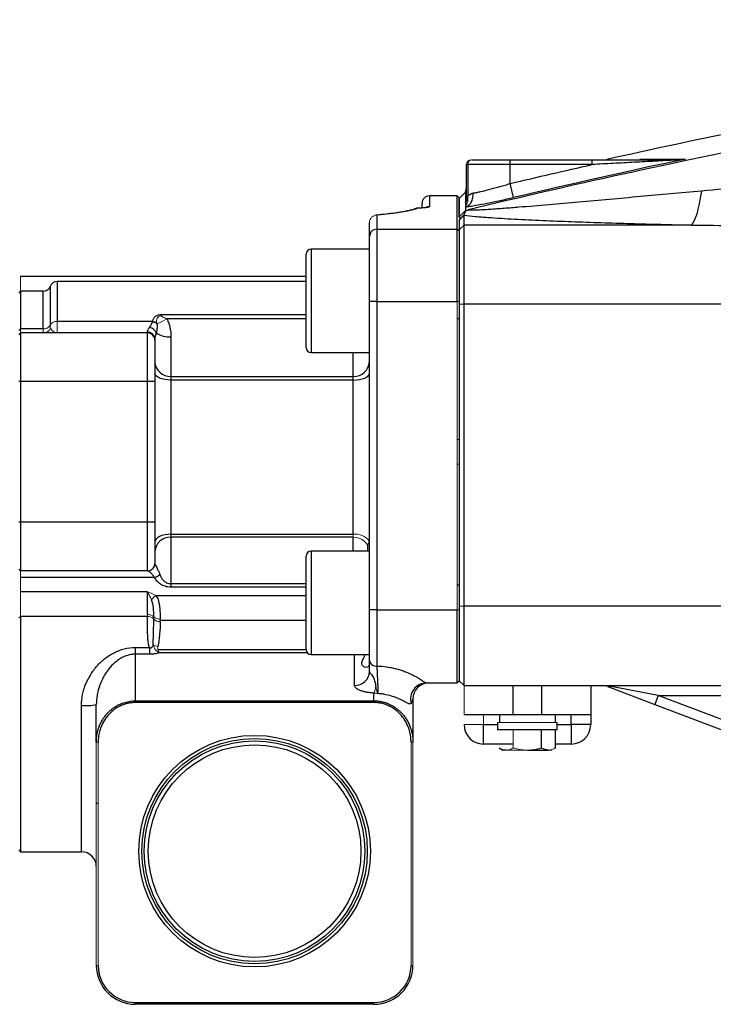
# Model space of a CAD drawing. Units: inches. Extents: x -56 to 44, y -23 to 33.
# Drawn here: x 0 to 6, y 1 to 9 of the extents above; entities that cross this region are included whole.
import ezdxf

# ---------------------------------------------------------------- set-up
doc = ezdxf.new("R2010")
doc.units = ezdxf.units.IN
doc.header["$MEASUREMENT"] = 0

msp = doc.modelspace()

# ---------------------------------------------------------------- linework, layer by layer
at = {"color": 7, "linetype": 'Continuous', "lineweight": 25}
for p, q in [((3.9031, 7.7572), (3.9031, 8.044)), ((3.913, 8.044), (3.913, 7.7874)), ((4.2575, 8.044), (3.913, 8.044)), ((3.9474, 8.0833), (4.2575, 8.0833)), ((4.2575, 8.0833), (4.919, 8.0833)), ((4.2575, 8.044), (4.2575, 8.0833)), ((4.2575, 7.8909), (4.2575, 8.044)), ((4.919, 8.044), (4.2575, 8.044)), ((4.919, 8.044), (4.919, 8.0833)), ((4.2846, 7.7765), (4.2575, 7.8909)), ((3.8947, 7.8201), (3.8441, 7.7691)), ((3.9031, 7.8204), (3.8947, 7.8184)), ((3.5441, 7.6987), (3.5441, 7.7301)), ((3.8291, 7.7901), (3.6041, 7.7901)), ((3.8291, 7.5218), (3.8291, 7.7901)), ((3.8441, 7.7751), (3.8441, 7.6413)), ((3.9027, 7.7519), (3.9027, 7.7519)), ((3.9085, 7.7542), (3.9145, 7.756)), ((3.8441, 7.6215), (3.8947, 7.6723)), ((3.1185, 7.4624), (3.1185, 7.5752)), ((3.1785, 7.6349), (3.1785, 7.5218)), ((3.8441, 7.5948), (3.8835, 7.6339)), ((3.8441, 7.6215), (3.8441, 7.6139)), ((3.8441, 7.5948), (3.8441, 7.5163)), ((3.8835, 7.5553), (3.8835, 7.6339)), ((3.1785, 7.5218), (3.1785, 6.9366)), ((3.1785, 7.5218), (3.8291, 7.5218)), ((3.8291, 6.9366), (3.8291, 7.5218)), ((3.8441, 7.507), (3.8291, 7.5218)), ((3.8441, 7.5163), (3.8835, 7.5553)), ((3.8441, 7.5163), (3.8441, 6.9153)), ((3.8835, 6.9168), (3.8835, 7.5553)), ((5.7182, 7.5553), (3.8835, 7.5553)), ((3.1185, 6.9366), (3.1185, 7.4624)), ((3.1185, 7.3591), (2.6465, 7.3591)), ((2.6071, 6.5635), (2.6071, 7.3197)), ((2.6071, 7.1388), (0.2991, 7.1388)), ((2.6071, 7.0991), (0.5941, 7.0991)), ((0.2991, 7.0191), (0.2841, 7.0041)), ((0.481, 7.0191), (0.2991, 7.0191)), ((0.2991, 7.0191), (0.2991, 6.7147)), ((3.1185, 4.4437), (3.1185, 6.9366)), ((3.1785, 6.9366), (3.1185, 6.9366)), ((3.1785, 6.9366), (3.1785, 4.4437)), ((3.1785, 6.9366), (3.8291, 6.9366)), ((3.8441, 6.9153), (3.8835, 6.9168)), ((3.8441, 6.9153), (3.8441, 4.4757)), ((3.8835, 4.4742), (3.8835, 6.9168)), ((3.8835, 6.9168), (6.0382, 6.9168)), ((1.3653, 6.776), (0.5941, 6.776)), ((3.8441, 6.7961), (3.8291, 6.7961)), ((0.481, 6.7147), (0.2991, 6.7147)), ((1.3241, 6.6836), (1.3241, 6.6916)), ((0.2991, 6.6836), (0.2841, 6.6686)), ((0.2991, 6.6836), (0.2991, 6.2899)), ((1.3241, 6.6836), (0.2991, 6.6836)), ((1.3241, 6.2899), (1.3241, 6.6836)), ((1.3841, 6.6328), (1.3841, 6.6236)), ((1.3841, 6.6236), (1.3841, 6.2899)), ((1.5141, 6.651), (1.5141, 6.3318)), ((2.6465, 6.5241), (3.1185, 6.5241)), ((3.1185, 6.5139), (3.1184, 6.5241)), ((0.2991, 6.2899), (0.2841, 6.2899)), ((0.2991, 6.2899), (0.2991, 5.1523)), ((1.3241, 6.2899), (0.2991, 6.2899)), ((1.3841, 6.2899), (1.3241, 6.2899)), ((1.3241, 5.1523), (1.3241, 6.2899)), ((1.3841, 6.2899), (1.3841, 5.1523)), ((1.5141, 6.3318), (1.5141, 6.3021)), ((1.5141, 6.3318), (2.9885, 6.3318)), ((1.5141, 6.3021), (1.5141, 5.0546)), ((2.9885, 6.3021), (1.5141, 6.3021)), ((2.9885, 6.3021), (2.9885, 6.3318)), ((2.9885, 5.0546), (2.9885, 6.3021)), ((0.2991, 5.1523), (0.2841, 5.1523)), ((1.3241, 5.1523), (0.2991, 5.1523)), ((0.2991, 5.1523), (0.2991, 4.7586)), ((1.3841, 5.1523), (1.3241, 5.1523)), ((1.3241, 4.7586), (1.3241, 5.1523)), ((1.3841, 5.1523), (1.3841, 4.8186)), ((1.5141, 5.0546), (2.9885, 5.0546)), ((1.5141, 5.0546), (1.5141, 5.0303)), ((1.5141, 5.0303), (1.5141, 4.6557)), ((2.9885, 5.0303), (1.5141, 5.0303)), ((3.1071, 4.9182), (3.1065, 4.9633)), ((2.6071, 4.1225), (2.6071, 4.8788)), ((3.1185, 4.9182), (2.6465, 4.9182)), ((0.2991, 4.7586), (0.2841, 4.7736)), ((1.3241, 4.7586), (0.2991, 4.7586)), ((1.3823, 4.706), (0.2991, 4.706)), ((1.5141, 4.6557), (1.5141, 4.6273)), ((3.8291, 4.6461), (3.8441, 4.6461)), ((1.3241, 4.5902), (0.2991, 4.5902)), ((1.3241, 4.4057), (1.3241, 4.5902)), ((3.8441, 4.4757), (3.8835, 4.4742)), ((3.8441, 4.4757), (3.8441, 4.1891)), ((6.041, 4.4742), (3.8835, 4.4742)), ((3.8835, 3.8314), (3.8835, 4.4742)), ((0.2991, 4.3902), (0.2991, 2.4877)), ((1.3241, 4.3902), (0.2991, 4.3902)), ((3.1185, 4.0357), (3.1185, 4.4437)), ((3.1785, 4.4437), (3.1185, 4.4437)), ((3.1785, 4.4437), (3.1785, 3.9896)), ((3.1785, 4.4437), (3.8291, 4.4437)), ((3.8291, 3.8531), (3.8291, 4.4437)), ((3.8441, 4.1891), (3.8441, 3.8681)), ((1.226, 4.1392), (1.226, 4.0854)), ((1.226, 4.1392), (1.3396, 4.1392)), ((1.226, 4.0854), (1.226, 3.7083)), ((1.3396, 4.0854), (1.226, 4.0854)), ((1.3396, 4.1392), (1.3396, 4.0854)), ((2.6465, 4.0832), (3.1185, 4.0832)), ((3.5806, 3.8531), (3.8291, 3.8531)), ((3.8441, 3.8681), (3.8291, 3.8531)), ((3.8835, 3.8314), (6.0968, 3.8314)), ((4.2772, 3.8314), (4.2772, 3.5952)), ((4.5134, 3.5952), (4.5134, 3.8314)), ((4.9071, 3.8314), (4.9071, 3.5952)), ((5.0455, 3.8236), (5.4247, 3.6791)), ((5.4528, 3.7526), (5.0736, 3.8249)), ((3.1551, 3.7083), (3.1551, 3.7707)), ((5.4528, 3.7526), (5.4247, 3.6791)), ((5.4528, 3.7526), (6.01, 3.7526)), ((6.1493, 3.4871), (5.4528, 3.7526)), ((0.911, 3.375), (0.911, 3.6787)), ((1.226, 3.6942), (1.226, 3.7083)), ((1.226, 3.7083), (3.1551, 3.7083)), ((3.1551, 3.6942), (1.226, 3.6942)), ((3.1551, 3.6942), (3.1551, 3.7083)), ((3.4701, 3.7231), (3.4701, 3.375)), ((5.4247, 3.6791), (6.1212, 3.4135)), ((4.2772, 3.5952), (3.8835, 3.5952)), ((4.1689, 3.5952), (4.1689, 3.5322)), ((4.5134, 3.5952), (4.2772, 3.5952)), ((4.9071, 3.5952), (4.5134, 3.5952)), ((4.6216, 3.5322), (4.6216, 3.5952)), ((4.7496, 3.5164), (4.7496, 3.5952)), ((4.9071, 3.5952), (4.9071, 3.5164)), ((4.0409, 3.3589), (4.0409, 3.5164)), ((4.1551, 3.5322), (4.1551, 3.4731)), ((4.6354, 3.4731), (4.6354, 3.5322)), ((4.7496, 3.5164), (4.7496, 3.3589)), ((4.9071, 3.5164), (4.7496, 3.5164)), ((4.6354, 3.4731), (4.1551, 3.4731)), ((4.5089, 3.3273), (4.5089, 3.4731)), ((4.6226, 3.3273), (4.6226, 3.4731)), ((4.2816, 3.3589), (4.0409, 3.3589)), ((4.7496, 3.3589), (4.6226, 3.3589)), ((4.168, 3.3273), (4.1984, 3.3097)), ((4.2248, 3.3097), (4.1984, 3.3097)), ((4.3953, 3.3097), (4.5657, 3.3097)), ((0.911, 2.8814), (0.926, 2.8814)), ((0.2841, 2.5027), (0.2991, 2.4877)), ((0.2991, 2.4877), (0.791, 2.4877)), ((1.226, 1.2697), (3.1551, 1.2697)), ((1.226, 1.2547), (1.226, 1.2697)), ((3.1551, 1.2547), (1.226, 1.2547)), ((3.1551, 1.2547), (3.1551, 1.2697))]:
    msp.add_line(p, q, dxfattribs=at)
at = {"color": 144, "linetype": 'Continuous', "lineweight": 18}
for p, q in [((3.913, 8.044), (3.9031, 8.044)), ((3.9425, 8.0833), (3.9474, 8.0833)), ((3.8441, 7.7751), (3.8291, 7.7901)), ((3.5083, 7.6904), (3.5033, 7.6902)), ((0.2991, 7.1388), (0.2991, 7.0191)), ((3.8291, 4.4437), (3.8291, 6.9366)), ((3.8441, 6.9366), (3.8291, 6.9366)), ((0.5941, 6.776), (0.5941, 6.6836)), ((0.2991, 6.7147), (0.2841, 6.7032)), ((0.2991, 6.7147), (0.2991, 6.6836)), ((3.8441, 5.8215), (3.8291, 5.8215)), ((3.8291, 5.6207), (3.8441, 5.6207)), ((2.9885, 5.0303), (2.9885, 5.0546)), ((0.2991, 4.7586), (0.2991, 4.706)), ((0.2991, 4.706), (0.2991, 4.5902)), ((0.2991, 4.5902), (0.2991, 4.3902)), ((0.2991, 4.3902), (0.2841, 4.3794)), ((3.8441, 4.4437), (3.8291, 4.4437)), ((3.8441, 3.8707), (3.8835, 3.8314)), ((3.8835, 3.5952), (3.8835, 3.8314)), ((4.0409, 3.5952), (4.0409, 3.5164)), ((4.0409, 3.5164), (3.8835, 3.5164)), ((4.6354, 3.5322), (4.1551, 3.5322)), ((4.2816, 3.3273), (4.2816, 3.4731)), ((0.926, 3.375), (0.911, 3.375)), ((0.911, 1.5697), (0.911, 3.375)), ((0.926, 3.375), (0.926, 1.5697)), ((3.4551, 3.375), (3.4701, 3.375)), ((3.4551, 1.5697), (3.4551, 3.375)), ((3.4701, 3.375), (3.4701, 1.5697)), ((4.3953, 3.3097), (4.2248, 3.3097)), ((4.5921, 3.3097), (4.5657, 3.3097)), ((0.911, 1.5697), (0.926, 1.5697)), ((3.4701, 1.5697), (3.4551, 1.5697))]:
    msp.add_line(p, q, dxfattribs=at)
at = {"color": 8, "linetype": 'Continuous', "lineweight": 25}
for p, q in [((3.8947, 7.8192), (3.9042, 7.8325)), ((3.8947, 7.8184), (3.9031, 7.8228)), ((3.6041, 7.7901), (3.6041, 7.7034)), ((3.8947, 7.7441), (3.898, 7.7485)), ((3.9051, 7.7545), (3.9148, 7.7589)), ((2.6465, 7.3591), (2.6465, 6.5241)), ((0.5941, 7.0991), (0.5941, 6.776)), ((0.481, 6.7147), (0.481, 7.0191)), ((0.5375, 7.0591), (0.5375, 6.7453)), ((1.455, 6.832), (2.6071, 6.832)), ((2.6071, 6.7963), (1.4815, 6.7963)), ((2.9885, 6.3318), (2.9885, 6.5241)), ((2.9885, 4.9182), (2.9885, 5.0303)), ((2.6465, 4.9182), (2.6465, 4.0832)), ((1.5141, 4.6557), (2.6071, 4.6557)), ((2.6071, 4.6273), (1.5141, 4.6273)), ((1.3916, 4.5602), (2.6071, 4.5602)), ((2.6071, 4.3587), (1.4272, 4.3587)), ((1.4088, 4.1239), (2.6071, 4.1239)), ((2.6174, 4.096), (1.4191, 4.096)), ((2.9985, 3.833), (2.9985, 4.0832)), ((0.791, 2.4877), (0.791, 3.6705)), ((4.0409, 3.5164), (4.1551, 3.5164)), ((4.6354, 3.5164), (4.7496, 3.5164))]:
    msp.add_line(p, q, dxfattribs=at)
at = {"color": 7, "linetype": 'Continuous', "lineweight": 25, "flags": 128}
for points in [[(5.8017, 7.8294), (5.7935, 7.7756), (5.7844, 7.7264), (5.7745, 7.6824), (5.7641, 7.6441), (5.7531, 7.6119), (5.7417, 7.5862), (5.73, 7.5672), (5.7182, 7.5553)], [(1.5141, 6.3021), (1.4887, 6.3032), (1.4643, 6.3063), (1.4419, 6.3114), (1.4222, 6.3182), (1.406, 6.3265), (1.394, 6.336), (1.3866, 6.3463), (1.3841, 6.357)], [(2.9885, 6.3021), (3.0139, 6.3032), (3.0383, 6.3063), (3.0608, 6.3114), (3.0805, 6.3182), (3.0966, 6.3265), (3.1086, 6.336), (3.116, 6.3463), (3.1185, 6.357)], [(1.5141, 5.0546), (1.4887, 5.0534), (1.4643, 5.0498), (1.4419, 5.044), (1.4222, 5.0362), (1.406, 5.0267), (1.394, 5.0158), (1.3866, 5.004), (1.3841, 4.9917)]]:
    msp.add_lwpolyline(points, dxfattribs=at)
at = {"color": 144, "linetype": 'Continuous', "lineweight": 18, "flags": 128}
msp.add_lwpolyline([(3.1785, 7.6349), (3.1702, 7.6346), (3.1676, 7.6339)], dxfattribs=at)
at = {"color": 7, "linetype": 'Continuous', "lineweight": 25}
for radius in [0.9362, 0.9112, 0.8915, 0.8595]:
    msp.add_circle((2.1905, 2.4928), radius, dxfattribs=at)
at = {"color": 144, "linetype": 'Continuous', "lineweight": 18}
for centre, radius, start, end in [((3.9425, 8.044), 0.0394, 90, 180), ((3.9501, 8.0463), 0.0372, 94.06872, 183.55943), ((3.5075, 7.6323), 0.058, 89.16002, 115.26971), ((3.1784, 7.5751), 0.0598, 89.85176, 179.85098), ((0.5905, 6.7149), 0.0611, 86.68019, 150.17103), ((1.3559, 6.6982), 0.0783, 55.85366, 83.10301), ((1.2445, 7.1824), 0.453, 290.23698, 301.53866), ((0.4845, 6.7758), 0.0611, 266.68019, 330.17103), ((0.4865, 6.7415), 0.0579, 270.57423, 339.21906), ((3.0092, 4.9241), 0.1321, 34.9683, 98.98643), ((2.9917, 4.8986), 0.1318, 29.40433, 91.3873), ((1.3263, 4.8184), 0.0597, 270.17715, 354.09668), ((1.4329, 4.4879), 0.0833, 119.77001, 154.36959), ((1.3276, 4.3317), 0.0742, 49.55025, 92.74367), ((1.3267, 4.3228), 0.0674, 43.62864, 92.20105), ((1.4257, 4.4414), 0.0731, 226.84456, 271.33819), ((1.4237, 4.4165), 0.0675, 224.38597, 272.68255), ((1.4167, 4.2292), 0.0821, 236.65078, 264.2957), ((2.9823, 3.8491), 0.1897, 335.61491, 353.24911)]:
    msp.add_arc(centre, radius, start, end, dxfattribs=at)
at = {"color": 7, "linetype": 'Continuous', "lineweight": 25}
for centre, radius, start, end in [((5.6043, 8.0721), 0.0112, 92.40495, 136.4463), ((3.6041, 7.7301), 0.06, 90, 180), ((3.5083, 7.6306), 0.06, 92.67429, 115.26947), ((3.1783, 7.4621), 0.0597, 89.7438, 179.74149), ((2.6465, 7.3197), 0.0394, 90, 180), ((0.5941, 7.0391), 0.06, 90, 160.52878), ((0.481, 7.0791), 0.06, 270, 340.52878), ((1.3534, 6.6958), 0.078, 52.1585, 82.03521), ((1.3247, 6.6322), 0.0594, 0.59195, 90.57996), ((1.3329, 6.6595), 0.0675, 21.13774, 82.80775), ((1.3241, 6.6236), 0.06, 0, 90), ((1.5017, 6.8355), 0.1849, 235.12373, 273.85629), ((2.6465, 6.5635), 0.0394, 180, 270), ((1.5089, 6.4566), 0.1249, 182.61095, 272.39223), ((2.9937, 6.4566), 0.1249, 267.60777, 357.38905), ((1.5073, 4.9071), 0.1234, 86.8301, 176.43314), ((2.6465, 4.8788), 0.0394, 90, 180), ((1.3241, 4.8186), 0.06, 270, 0), ((1.3625, 4.7876), 0.084, 283.64017, 316.99397), ((2.6465, 4.1225), 0.0394, 180, 270), ((3.1724, 4.0437), 0.0545, 188.42139, 276.46559), ((3.002, 3.9495), 0.1166, 268.27456, 358.16379), ((3.5811, 3.7233), 0.1299, 90.21437, 196.05763), ((3.6001, 3.7231), 0.13, 90, 180), ((5.0579, 3.8593), 0.0377, 250.7901, 294.48193), ((0.8209, 4.1174), 0.4479, 266.17748, 281.60944), ((4.0409, 3.5164), 0.1575, 180, 270), ((4.7496, 3.5164), 0.1575, 270, 0), ((0.791, 2.3677), 0.12, 0, 90), ((1.226, 1.5697), 0.315, 180, 270), ((1.226, 1.5697), 0.3, 180, 270), ((3.1551, 1.5697), 0.3, 270, 0), ((3.1551, 1.5697), 0.315, 270, 0)]:
    msp.add_arc(centre, radius, start, end, dxfattribs=at)
at = {"color": 8, "linetype": 'Continuous', "lineweight": 25}
msp.add_arc((3.6041, 7.6433), 0.0601, 89.99525, 118.35914, dxfattribs=at)
at = {"color": 7, "linetype": 'Continuous', "lineweight": 25}
msp.add_ellipse((3.1551, 3.7231), major_axis=(0.315, 0), ratio=0.387858, start_param=5.986008, end_param=6.283185, dxfattribs=at)
for points, knots in [([(14.0659, 9.2153), (13.6385, 9.1885), (13.2114, 9.1569), (12.358, 9.0844), (11.9316, 9.0435), (11.0801, 8.9524), (10.6549, 8.9021), (9.8056, 8.7923), (9.3814, 8.7327), (8.1112, 8.5401), (7.2675, 8.3933), (6.0068, 8.1455), (5.5874, 8.0583), (4.7508, 7.8748), (4.3335, 7.7786), (3.9172, 7.6778)], [0, 0, 0, 0, 0.125, 0.125, 0.25, 0.25, 0.375, 0.375, 0.5, 0.5, 0.75, 0.75, 0.875, 0.875, 1, 1, 1, 1]), ([(4.919, 8.0833), (4.9771, 8.0833), (5.0352, 8.0833), (5.1509, 8.0833), (5.2087, 8.0833), (5.295, 8.0833), (5.3238, 8.0833), (5.3812, 8.0833), (5.4098, 8.0833), (5.4668, 8.0833), (5.495, 8.0833), (5.5366, 8.0833), (5.5504, 8.0833), (5.5775, 8.0833), (5.5909, 8.0833), (5.6039, 8.0833)], [0, 0, 0, 0, 0.25, 0.25, 0.5, 0.5, 0.625, 0.625, 0.75, 0.75, 0.875, 0.875, 0.9375, 0.9375, 1, 1, 1, 1]), ([(5.5962, 8.0799), (5.5829, 8.0792), (5.5693, 8.0785), (5.542, 8.077), (5.5282, 8.0763), (5.4866, 8.0742), (5.4586, 8.0727), (5.3741, 8.0683), (5.3173, 8.0653), (5.2037, 8.0593), (5.1469, 8.0562), (5.033, 8.0501), (4.976, 8.0471), (4.919, 8.044)], [0, 0, 0, 0, 0.0625, 0.0625, 0.125, 0.125, 0.25, 0.25, 0.5, 0.5, 0.75, 0.75, 1, 1, 1, 1]), ([(5.3051, 8.0882), (5.3539, 8.0883), (5.4091, 8.0883), (5.5318, 8.0884), (5.5993, 8.0884), (5.6726, 8.0884)], [0, 0, 0, 0, 0.5, 0.5, 1, 1, 1, 1]), ([(3.9569, 7.8132), (3.9662, 7.8149), (3.9762, 7.8168), (3.9973, 7.8212), (4.0084, 7.8236), (4.0428, 7.8314), (4.0672, 7.8374), (4.1063, 7.8475), (4.1196, 7.851), (4.1464, 7.8583), (4.16, 7.8621), (4.1874, 7.8699), (4.2013, 7.874), (4.2292, 7.8823), (4.2434, 7.8865), (4.2575, 7.8909)], [0, 0, 0, 0, 0.125, 0.125, 0.25, 0.25, 0.5, 0.5, 0.625, 0.625, 0.75, 0.75, 0.875, 0.875, 1, 1, 1, 1]), ([(3.8947, 7.8201), (3.8947, 7.8201), (3.8947, 7.8201), (3.8947, 7.8201), (3.8947, 7.8201), (3.8947, 7.8201), (3.8947, 7.82), (3.8947, 7.8199), (3.8947, 7.8199), (3.8947, 7.8198), (3.8947, 7.8198), (3.8947, 7.8198)], [0.038506786, 0.038506786, 0.038506786, 0.038506786, 0.039081492, 0.039081492, 0.03971666, 0.03971666, 0.040986996, 0.040986996, 0.042257332, 0.042257332, 0.042368276, 0.042368276, 0.042368276, 0.042368276]), ([(3.8947, 7.8192), (3.8947, 7.8192), (3.8947, 7.8192), (3.8947, 7.819), (3.8947, 7.8187), (3.8947, 7.8184)], [0.044774349, 0.044774349, 0.044774349, 0.044774349, 0.044798003, 0.044798003, 0.046855576, 0.046855576, 0.046855576, 0.046855576]), ([(3.8947, 7.8184), (3.8947, 7.818), (3.8947, 7.8175), (3.8947, 7.816), (3.8947, 7.8148), (3.8947, 7.8107), (3.8947, 7.8071), (3.8947, 7.7982), (3.8947, 7.7929), (3.8947, 7.7806), (3.8947, 7.7736), (3.8947, 7.7608), (3.8947, 7.7555), (3.8947, 7.7499)], [0.04685558, 0.04685558, 0.04685558, 0.04685558, 0.04987935, 0.04987935, 0.05496069, 0.05496069, 0.06512338, 0.06512338, 0.07528606, 0.07528606, 0.08544875, 0.08544875, 0.09188092, 0.09188092, 0.09188092, 0.09188092]), ([(3.8947, 7.6989), (3.9042, 7.702), (3.9133, 7.7072), (3.9293, 7.7213), (3.9363, 7.7302), (3.9475, 7.7507), (3.9517, 7.7624), (3.9568, 7.7871), (3.9577, 7.8001), (3.9569, 7.8132)], [0, 0, 0, 0, 0.25, 0.25, 0.5, 0.5, 0.75, 0.75, 1, 1, 1, 1]), ([(3.913, 7.7874), (3.914, 7.7885), (3.9159, 7.7907), (3.919, 7.7938), (3.9228, 7.7971), (3.9273, 7.8007), (3.9327, 7.8042), (3.9383, 7.8072), (3.9442, 7.8097), (3.9504, 7.8118), (3.9548, 7.8127), (3.9569, 7.8132)], [0, 0, 0, 0, 0.083338, 0.167051, 0.25122, 0.376657, 0.50138, 0.626577, 0.749978, 0.876221, 1, 1, 1, 1]), ([(5.8017, 7.8294), (5.6361, 7.8145), (5.4709, 7.7996), (5.2235, 7.7772), (5.1412, 7.7698), (4.9767, 7.755), (4.8946, 7.7477), (4.7309, 7.7331), (4.6494, 7.726), (4.4873, 7.712), (4.4067, 7.7051), (4.287, 7.6955), (4.2474, 7.6923), (4.1687, 7.6864), (4.1295, 7.6835), (4.0726, 7.6798), (4.0539, 7.6787), (4.0175, 7.6766), (3.9997, 7.6758), (3.9747, 7.6749), (3.9667, 7.6746), (3.9517, 7.6744), (3.9446, 7.6743), (3.9322, 7.6746), (3.9269, 7.6749), (3.9193, 7.676), (3.9172, 7.6768), (3.9172, 7.6778)], [0, 0, 0, 0, 0.25, 0.25, 0.375, 0.375, 0.5, 0.5, 0.625, 0.625, 0.75, 0.75, 0.8125, 0.8125, 0.875, 0.875, 0.90625, 0.90625, 0.9375, 0.9375, 0.953125, 0.953125, 0.96875, 0.96875, 0.984375, 0.984375, 1, 1, 1, 1]), ([(3.8441, 7.6215), (3.8441, 7.6473), (3.8441, 7.6697), (3.8441, 7.6983), (3.8441, 7.707), (3.8441, 7.7226), (3.8441, 7.7296), (3.8441, 7.7419), (3.8441, 7.7472), (3.8441, 7.7561), (3.8441, 7.7597), (3.8441, 7.7638), (3.8441, 7.7649), (3.8441, 7.7668), (3.8441, 7.7676), (3.8441, 7.7684), (3.8441, 7.7686), (3.8441, 7.7688), (3.8441, 7.7689), (3.8441, 7.769), (3.8441, 7.769), (3.8441, 7.7691), (3.8441, 7.7691), (3.8441, 7.7691), (3.8441, 7.7691), (3.8441, 7.7691)], [0.03850682, 0.03850682, 0.03850682, 0.03850682, 0.05883219, 0.05883219, 0.06899488, 0.06899488, 0.07915756, 0.07915756, 0.08932025, 0.08932025, 0.09948294, 0.09948294, 0.10456428, 0.10456428, 0.10964562, 0.10964562, 0.11218629, 0.11218629, 0.11345663, 0.11345663, 0.11472697, 0.11472697, 0.11536213, 0.11536213, 0.11593681, 0.11593681, 0.11593681, 0.11593681]), ([(4.2846, 7.7765), (4.2662, 7.7721), (4.2478, 7.7678), (4.2113, 7.7594), (4.1752, 7.7514), (4.1399, 7.7438), (4.105, 7.7365), (4.0877, 7.733), (4.0371, 7.7229), (4.0055, 7.717), (3.9611, 7.7092), (3.9467, 7.7068), (3.9195, 7.7025), (3.9067, 7.7006), (3.8947, 7.6989)], [0, 0, 0, 0, 0.125, 0.125, 0.25, 0.375, 0.375, 0.5, 0.5, 0.75, 0.75, 0.875, 0.875, 1, 1, 1, 1]), ([(3.8947, 7.7441), (3.8947, 7.7427), (3.8947, 7.7412), (3.8947, 7.7389), (3.8947, 7.738), (3.8947, 7.7371)], [0.094033785, 0.094033785, 0.094033785, 0.094033785, 0.095611436, 0.095611436, 0.096521054, 0.096521054, 0.096521054, 0.096521054]), ([(3.9028, 7.7796), (3.9029, 7.7778), (3.9032, 7.7712), (3.9017, 7.7617), (3.8999, 7.7534), (3.8988, 7.7497), (3.8981, 7.7475), (3.8979, 7.747), (3.8978, 7.7468)], [0, 0, 0, 0, 0.105452, 0.400527, 0.574609, 0.687539, 0.81187, 1, 1, 1, 1]), ([(3.4827, 7.6848), (3.4805, 7.6839), (3.4756, 7.6817), (3.4561, 7.6758), (3.4253, 7.6686), (3.3809, 7.6603), (3.3242, 7.6517), (3.2555, 7.6433), (3.2032, 7.6375), (3.1716, 7.6349), (3.1691, 7.6347)], [0, 0, 0, 0, 0.096852, 0.215294, 0.354779, 0.506483, 0.664149, 0.823653, 0.985923, 1, 1, 1, 1]), ([(3.5083, 7.6904), (3.4983, 7.6856), (3.4836, 7.6808), (3.4454, 7.6713), (3.4219, 7.6664), (3.3796, 7.6593), (3.3645, 7.6569), (3.3324, 7.6522), (3.3154, 7.65), (3.2616, 7.6433), (3.222, 7.639), (3.1785, 7.6349)], [0, 0, 0, 0, 0.25, 0.25, 0.5, 0.5, 0.625, 0.625, 0.75, 0.75, 1, 1, 1, 1]), ([(3.5807, 7.6974), (3.5808, 7.6974), (3.5815, 7.6976), (3.5772, 7.6965), (3.5656, 7.6949), (3.5419, 7.6926), (3.5186, 7.6909), (3.5022, 7.6904), (3.4994, 7.6903)], [0, 0, 0, 0, 0.014389, 0.153417, 0.369715, 0.636802, 0.938311, 1, 1, 1, 1]), ([(3.6041, 7.7034), (3.6041, 7.7021), (3.6019, 7.7009), (3.5954, 7.699), (3.5927, 7.6984), (3.5863, 7.6971), (3.5826, 7.6965), (3.5701, 7.6948), (3.5597, 7.6938), (3.5362, 7.6919), (3.523, 7.691), (3.5083, 7.6904)], [0, 0, 0, 0, 0.25, 0.25, 0.375, 0.375, 0.5, 0.5, 0.75, 0.75, 1, 1, 1, 1]), ([(3.8947, 7.6697), (3.8945, 7.6691), (3.8942, 7.6679), (3.8931, 7.6652), (3.8919, 7.6622), (3.8906, 7.6592), (3.8892, 7.6561), (3.8876, 7.6523), (3.8858, 7.6479), (3.8844, 7.6438), (3.8835, 7.6407), (3.8829, 7.6384), (3.8828, 7.6373), (3.8827, 7.6368)], [0, 0, 0, 0, 0.05977, 0.125014, 0.250004, 0.312507, 0.375012, 0.500019, 0.625026, 0.750029, 0.875002, 0.937539, 1, 1, 1, 1]), ([(3.8947, 7.6697), (3.8981, 7.671), (3.9016, 7.6723), (3.9091, 7.675), (3.9131, 7.6764), (3.9172, 7.6778)], [0, 0, 0, 0, 0.5, 0.5, 1, 1, 1, 1]), ([(3.8827, 7.6368), (3.8809, 7.6351), (3.8775, 7.6318), (3.8708, 7.6252), (3.8642, 7.6188), (3.8577, 7.6127), (3.853, 7.6082), (3.8484, 7.604), (3.8455, 7.6014), (3.8441, 7.6001)], [0, 0, 0, 0, 0.1292778, 0.2503447, 0.5002981, 0.62796, 0.7503576, 0.8761729, 1, 1, 1, 1]), ([(3.8835, 7.6339), (3.9116, 7.6306), (3.9425, 7.6276), (3.9913, 7.6233), (4.0081, 7.622), (4.0421, 7.6193), (4.0593, 7.618), (4.1114, 7.6143), (4.147, 7.612), (4.2191, 7.6075), (4.2558, 7.6055), (4.3669, 7.5994), (4.4427, 7.5958), (4.5965, 7.589), (4.6746, 7.5859), (4.8324, 7.58), (4.9119, 7.5773), (5.0716, 7.5721), (5.1518, 7.5697), (5.3933, 7.5629), (5.5553, 7.5589), (5.7182, 7.5553)], [0, 0, 0, 0, 0.0625, 0.0625, 0.09375, 0.09375, 0.125, 0.125, 0.1875, 0.1875, 0.25, 0.25, 0.375, 0.375, 0.5, 0.5, 0.625, 0.625, 0.75, 0.75, 1, 1, 1, 1]), ([(1.3653, 6.776), (1.3674, 6.7836), (1.3697, 6.791), (1.3755, 6.8016), (1.3778, 6.8051), (1.3834, 6.8116), (1.3866, 6.8147), (1.3943, 6.8204), (1.3986, 6.8229), (1.4082, 6.8272), (1.4136, 6.8289), (1.4248, 6.8313), (1.4309, 6.832), (1.443, 6.832), (1.449, 6.832), (1.455, 6.832)], [0, 0, 0, 0, 0.25, 0.25, 0.375, 0.375, 0.5, 0.5, 0.625, 0.625, 0.75, 0.75, 0.875, 0.875, 1, 1, 1, 1]), ([(1.4815, 6.7963), (1.4873, 6.7846), (1.4922, 6.7727), (1.5004, 6.7484), (1.5037, 6.736), (1.5116, 6.6993), (1.5141, 6.675), (1.5141, 6.651)], [0, 0, 0, 0, 0.25, 0.25, 0.5, 0.5, 1, 1, 1, 1]), ([(1.3241, 6.6916), (1.3241, 6.6952), (1.3257, 6.7), (1.3316, 6.7117), (1.3359, 6.7186), (1.3414, 6.7265)], [0, 0, 0, 0, 0.5, 0.5, 1, 1, 1, 1]), ([(1.4012, 6.7574), (1.402, 6.7442), (1.402, 6.7314), (1.4004, 6.7069), (1.3988, 6.6952), (1.3959, 6.6838)], [0, 0, 0, 0, 0.5, 0.5, 1, 1, 1, 1]), ([(1.3959, 6.6838), (1.3921, 6.6736), (1.3892, 6.6642), (1.3852, 6.6471), (1.3841, 6.6395), (1.3841, 6.6328)], [0, 0, 0, 0, 0.5, 0.5, 1, 1, 1, 1]), ([(1.3858, 4.8122), (1.3872, 4.8096), (1.3894, 4.8058), (1.3948, 4.7959), (1.398, 4.7898), (1.4049, 4.7758), (1.4086, 4.7679), (1.4162, 4.7503), (1.4201, 4.7407), (1.4239, 4.7303)], [0, 0, 0, 0, 0.25, 0.25, 0.5, 0.5, 0.75, 0.75, 1, 1, 1, 1]), ([(1.3823, 4.706), (1.3767, 4.7142), (1.3709, 4.7215), (1.3597, 4.7343), (1.3543, 4.7398), (1.3442, 4.7489), (1.3396, 4.7525), (1.3318, 4.7573), (1.3286, 4.7586), (1.3265, 4.7586)], [0, 0, 0, 0, 0.25, 0.25, 0.5, 0.5, 0.75, 0.75, 1, 1, 1, 1]), ([(1.5141, 4.6273), (1.506, 4.6273), (1.498, 4.6279), (1.4824, 4.6302), (1.4748, 4.6319), (1.4604, 4.6362), (1.4536, 4.6389), (1.4408, 4.6449), (1.4348, 4.6483), (1.4184, 4.6592), (1.4091, 4.6678), (1.3937, 4.686), (1.3875, 4.6957), (1.3823, 4.706)], [0, 0, 0, 0, 0.125, 0.125, 0.25, 0.25, 0.375, 0.375, 0.5, 0.5, 0.75, 0.75, 1, 1, 1, 1]), ([(1.4239, 4.7303), (1.4271, 4.7216), (1.4309, 4.713), (1.4404, 4.6967), (1.4462, 4.6887), (1.4569, 4.678), (1.4608, 4.6747), (1.4695, 4.6685), (1.4743, 4.6657), (1.4845, 4.661), (1.4901, 4.659), (1.5018, 4.6564), (1.5079, 4.6557), (1.5141, 4.6557)], [0, 0, 0, 0, 0.25, 0.25, 0.5, 0.5, 0.625, 0.625, 0.75, 0.75, 0.875, 0.875, 1, 1, 1, 1]), ([(1.3916, 4.5602), (1.3959, 4.5557), (1.3996, 4.5503), (1.4059, 4.5381), (1.4086, 4.5313), (1.4134, 4.5163), (1.4154, 4.5082), (1.4188, 4.4913), (1.4203, 4.4823), (1.4227, 4.4641), (1.4237, 4.4548), (1.4254, 4.4361), (1.426, 4.4269), (1.4269, 4.4089), (1.4272, 4.4), (1.4276, 4.3835), (1.4276, 4.3756), (1.4274, 4.3684)], [0, 0, 0, 0, 0.125, 0.125, 0.25, 0.25, 0.375, 0.375, 0.5, 0.5, 0.625, 0.625, 0.75, 0.75, 0.875, 0.875, 1, 1, 1, 1]), ([(1.3758, 4.3881), (1.3758, 4.393), (1.3758, 4.398), (1.3757, 4.4087), (1.3755, 4.4143), (1.3748, 4.4315), (1.3741, 4.4436), (1.3723, 4.4618), (1.3716, 4.468), (1.3699, 4.48), (1.3689, 4.4859), (1.3654, 4.5033), (1.3623, 4.5142), (1.3578, 4.5239)], [0, 0, 0, 0, 0.125, 0.125, 0.25, 0.25, 0.5, 0.5, 0.625, 0.625, 0.75, 0.75, 1, 1, 1, 1]), ([(1.3396, 4.1392), (1.3367, 4.1505), (1.3345, 4.1619), (1.3309, 4.1844), (1.3296, 4.1956), (1.3265, 4.2288), (1.3256, 4.2505), (1.3244, 4.2925), (1.3243, 4.3129), (1.3241, 4.3525), (1.3241, 4.3716), (1.3241, 4.3902)], [0, 0, 0, 0, 0.125, 0.125, 0.25, 0.25, 0.5, 0.5, 0.75, 0.75, 1, 1, 1, 1]), ([(1.3715, 4.1607), (1.3713, 4.1791), (1.3716, 4.1972), (1.3726, 4.233), (1.3732, 4.2506), (1.3749, 4.3028), (1.3757, 4.3366), (1.3755, 4.3693)], [0, 0, 0, 0, 0.25, 0.25, 0.5, 0.5, 1, 1, 1, 1]), ([(1.4269, 4.3491), (1.4273, 4.3154), (1.4259, 4.2817), (1.4214, 4.2313), (1.4195, 4.2145), (1.4148, 4.181), (1.412, 4.1642), (1.4085, 4.1476)], [0, 0, 0, 0, 0.5, 0.5, 0.75, 0.75, 1, 1, 1, 1]), ([(1.3396, 4.1392), (1.3418, 4.1385), (1.3441, 4.138), (1.3487, 4.1373), (1.3511, 4.1372), (1.3555, 4.1378), (1.3575, 4.1385), (1.3609, 4.1403), (1.3622, 4.1415), (1.3657, 4.1454), (1.3673, 4.1483), (1.3698, 4.1544), (1.3707, 4.1575), (1.3715, 4.1607)], [0, 0, 0, 0, 0.125, 0.125, 0.25, 0.25, 0.375, 0.375, 0.5, 0.5, 0.75, 0.75, 1, 1, 1, 1]), ([(0.791, 3.6705), (0.791, 3.7008), (0.7942, 3.7303), (0.8031, 3.7737), (0.8068, 3.7881), (0.8155, 3.8164), (0.8205, 3.8304), (0.8371, 3.8712), (0.8504, 3.897), (0.8811, 3.9461), (0.8987, 3.9695), (0.9371, 4.0125), (0.9579, 4.0322), (1.0033, 4.0678), (1.0281, 4.0838), (1.0672, 4.1036), (1.0807, 4.1096), (1.1084, 4.12), (1.1227, 4.1246), (1.166, 4.1354), (1.1956, 4.1392), (1.226, 4.1392)], [0, 0, 0, 0, 0.125, 0.125, 0.1875, 0.1875, 0.25, 0.25, 0.375, 0.375, 0.5, 0.5, 0.625, 0.625, 0.75, 0.75, 0.8125, 0.8125, 0.875, 0.875, 1, 1, 1, 1]), ([(1.226, 4.0854), (1.2133, 4.0854), (1.2009, 4.0843), (1.1765, 4.0799), (1.1645, 4.0767), (1.1414, 4.0686), (1.1303, 4.0637), (1.1094, 4.0528), (1.0994, 4.0467), (1.0803, 4.0335), (1.0711, 4.0264), (1.0537, 4.0115), (1.0455, 4.0037), (1.0219, 3.9793), (1.0078, 3.9618), (0.9884, 3.9338), (0.9823, 3.9241), (0.9707, 3.9044), (0.9653, 3.8944), (0.9502, 3.8636), (0.9414, 3.8423), (0.9305, 3.8088), (0.9272, 3.7974), (0.9215, 3.7744), (0.9191, 3.7628), (0.9132, 3.7275), (0.911, 3.7034), (0.911, 3.6787)], [0, 0, 0, 0, 0.0625, 0.0625, 0.125, 0.125, 0.1875, 0.1875, 0.25, 0.25, 0.3125, 0.3125, 0.375, 0.375, 0.5, 0.5, 0.5625, 0.5625, 0.625, 0.625, 0.75, 0.75, 0.8125, 0.8125, 0.875, 0.875, 1, 1, 1, 1]), ([(1.4191, 4.096), (1.4136, 4.0943), (1.4078, 4.0928), (1.3955, 4.0901), (1.3891, 4.089), (1.3755, 4.0872), (1.3684, 4.0865), (1.3542, 4.0856), (1.347, 4.0854), (1.3396, 4.0854)], [0, 0, 0, 0, 0.25, 0.25, 0.5, 0.5, 0.75, 0.75, 1, 1, 1, 1]), ([(3.1185, 4.0017), (3.1152, 3.9932), (3.1091, 3.9777), (3.0818, 3.9785), (3.0572, 3.9926), (3.0555, 4.0225), (3.072, 4.0537), (3.0818, 4.0755), (3.0852, 4.0832)], [0, 0, 0, 0, 0.220155, 0.401078, 0.586949, 0.776369, 0.921587, 1, 1, 1, 1]), ([(3.1185, 3.9458), (3.1185, 3.9545), (3.1185, 3.963), (3.1185, 3.9795), (3.1185, 3.9876), (3.1185, 4.0104), (3.1185, 4.0239), (3.1185, 4.0357)], [0, 0, 0, 0, 0.25, 0.25, 0.5, 0.5, 1, 1, 1, 1]), ([(3.1785, 3.9896), (3.2049, 3.9888), (3.2309, 3.9865), (3.2695, 3.9811), (3.2824, 3.9789), (3.3075, 3.974), (3.3199, 3.9712), (3.344, 3.9651), (3.3559, 3.9618), (3.379, 3.9546), (3.3903, 3.9507), (3.4231, 3.9386), (3.4431, 3.9299), (3.4704, 3.9166), (3.479, 3.9121), (3.4951, 3.9033), (3.5026, 3.899), (3.5164, 3.8907), (3.5227, 3.8868), (3.5343, 3.8793), (3.5396, 3.8758), (3.5538, 3.8664), (3.5612, 3.8615), (3.5729, 3.8549), (3.5772, 3.8531), (3.5806, 3.8531)], [0, 0, 0, 0, 0.125, 0.125, 0.1875, 0.1875, 0.25, 0.25, 0.3125, 0.3125, 0.375, 0.375, 0.5, 0.5, 0.5625, 0.5625, 0.625, 0.625, 0.6875, 0.6875, 0.75, 0.75, 0.875, 0.875, 1, 1, 1, 1]), ([(3.1785, 3.9896), (3.1788, 3.9823), (3.1792, 3.9739), (3.18, 3.9554), (3.1805, 3.9451), (3.1812, 3.9292), (3.1814, 3.9238), (3.182, 3.9127), (3.1822, 3.907), (3.183, 3.89), (3.1836, 3.8787), (3.1846, 3.856), (3.185, 3.845), (3.1856, 3.8242), (3.1858, 3.8146), (3.1857, 3.797), (3.1856, 3.7893), (3.185, 3.7763), (3.1845, 3.771), (3.184, 3.7671)], [0, 0, 0, 0, 0.125, 0.125, 0.25, 0.25, 0.3125, 0.3125, 0.375, 0.375, 0.5, 0.5, 0.625, 0.625, 0.75, 0.75, 0.875, 0.875, 1, 1, 1, 1]), ([(3.1185, 3.9458), (3.1185, 3.943), (3.1196, 3.9401), (3.1235, 3.9338), (3.1264, 3.9305), (3.1333, 3.923), (3.1372, 3.9187), (3.1445, 3.9089), (3.1479, 3.9033), (3.1535, 3.8919), (3.1558, 3.8859), (3.1597, 3.874), (3.1614, 3.8679), (3.166, 3.8498), (3.1684, 3.8379), (3.1707, 3.8268)], [0, 0, 0, 0, 0.125, 0.125, 0.25, 0.25, 0.375, 0.375, 0.5, 0.5, 0.625, 0.625, 0.75, 0.75, 1, 1, 1, 1]), ([(3.1551, 3.7707), (3.1444, 3.7715), (3.1338, 3.7725), (3.1134, 3.775), (3.1035, 3.7765), (3.0845, 3.7801), (3.0754, 3.7822), (3.0585, 3.7868), (3.0507, 3.7894), (3.0363, 3.795), (3.0299, 3.7981), (3.0187, 3.8044), (3.014, 3.8077), (3.0063, 3.8147), (3.0034, 3.8183), (2.9995, 3.8256), (2.9985, 3.8293), (2.9985, 3.833)], [0, 0, 0, 0, 0.125, 0.125, 0.25, 0.25, 0.375, 0.375, 0.5, 0.5, 0.625, 0.625, 0.75, 0.75, 0.875, 0.875, 1, 1, 1, 1]), ([(5.0455, 3.8236), (5.0385, 3.8263), (5.0316, 3.8282), (5.0175, 3.8307), (5.0105, 3.8314), (5.0034, 3.8314)], [0, 0, 0, 0, 0.5, 0.5, 1, 1, 1, 1]), ([(3.4563, 3.6874), (3.4527, 3.6828), (3.4474, 3.6818), (3.4362, 3.6855), (3.4337, 3.6865), (3.4281, 3.6889), (3.425, 3.6904), (3.4148, 3.6955), (3.4066, 3.6998), (3.3916, 3.7076), (3.3861, 3.7104), (3.3741, 3.7163), (3.3677, 3.7194), (3.3537, 3.7256), (3.3462, 3.7289), (3.3301, 3.7353), (3.3213, 3.7386), (3.2939, 3.7479), (3.274, 3.7536), (3.2413, 3.7603), (3.23, 3.7622), (3.2072, 3.7652), (3.1957, 3.7664), (3.184, 3.7671)], [0, 0, 0, 0, 0.25, 0.25, 0.3125, 0.3125, 0.375, 0.375, 0.5, 0.5, 0.5625, 0.5625, 0.625, 0.625, 0.6875, 0.6875, 0.75, 0.75, 0.875, 0.875, 0.9375, 0.9375, 1, 1, 1, 1]), ([(0.911, 3.375), (0.9111, 3.379), (0.9111, 3.387), (0.9118, 3.3987), (0.9127, 3.41), (0.9139, 3.4207), (0.9155, 3.431), (0.9172, 3.4409), (0.9191, 3.4502), (0.9212, 3.4591), (0.9234, 3.4675), (0.9256, 3.4754), (0.9279, 3.4828), (0.9303, 3.4898), (0.9326, 3.4963), (0.9383, 3.5114), (0.9486, 3.5341), (0.9652, 3.5628), (0.9833, 3.5883), (1.0019, 3.6097), (1.0204, 3.6279), (1.0387, 3.6434), (1.0579, 3.6572), (1.0778, 3.6694), (1.0983, 3.68), (1.1192, 3.6888), (1.1404, 3.696), (1.1618, 3.7016), (1.1832, 3.7055), (1.2046, 3.7079), (1.2189, 3.7082), (1.226, 3.7083)], [0, 0, 0, 0, 0.023885, 0.046911, 0.069079, 0.090389, 0.110841, 0.130434, 0.149169, 0.167046, 0.184065, 0.200226, 0.215528, 0.229973, 0.24356, 0.256289, 0.325017, 0.39004, 0.451373, 0.509037, 0.556871, 0.604005, 0.650458, 0.696249, 0.741397, 0.785922, 0.829847, 0.873194, 0.915985, 0.958245, 1, 1, 1, 1]), ([(1.226, 3.6942), (1.2224, 3.6942), (1.2153, 3.6941), (1.2047, 3.6935), (1.1941, 3.6926), (1.1836, 3.6912), (1.1731, 3.6893), (1.1626, 3.6871), (1.1523, 3.6845), (1.1419, 3.6814), (1.1316, 3.678), (1.1214, 3.6741), (1.0962, 3.6635), (1.0579, 3.6419), (1.0123, 3.6019), (0.9748, 3.5533), (0.9534, 3.51), (0.9417, 3.4773), (0.9359, 3.4572), (0.9314, 3.4369), (0.9283, 3.4164), (0.9263, 3.3958), (0.9261, 3.3819), (0.926, 3.375)], [0, 0, 0, 0, 0.021972, 0.043871, 0.06573, 0.087581, 0.109458, 0.131395, 0.153424, 0.175577, 0.197888, 0.220386, 0.243103, 0.366432, 0.490095, 0.615192, 0.742952, 0.786383, 0.829354, 0.872031, 0.914583, 0.957183, 1, 1, 1, 1]), ([(3.1551, 3.7083), (3.1588, 3.7083), (3.1662, 3.7082), (3.1774, 3.7075), (3.1886, 3.7065), (3.1998, 3.705), (3.211, 3.7031), (3.2223, 3.7007), (3.2335, 3.6979), (3.2446, 3.6946), (3.2557, 3.6909), (3.2668, 3.6867), (3.2777, 3.6821), (3.2885, 3.677), (3.2992, 3.6714), (3.3098, 3.6654), (3.3202, 3.6589), (3.3304, 3.652), (3.3404, 3.6446), (3.3501, 3.6368), (3.3597, 3.6286), (3.3689, 3.6198), (3.3817, 3.6068), (3.3977, 3.5883), (3.4159, 3.5628), (3.4325, 3.5341), (3.4437, 3.5093), (3.451, 3.4894), (3.4557, 3.475), (3.4601, 3.4587), (3.4641, 3.4405), (3.4673, 3.4203), (3.4696, 3.3983), (3.4699, 3.383), (3.4701, 3.375)], [0, 0, 0, 0, 0.021806, 0.043748, 0.06583, 0.088055, 0.110428, 0.13295, 0.155627, 0.178461, 0.201455, 0.224613, 0.247939, 0.271434, 0.295102, 0.318946, 0.342969, 0.367174, 0.391563, 0.416139, 0.440905, 0.465864, 0.491017, 0.548652, 0.609973, 0.675, 0.74375, 0.770052, 0.799788, 0.83296, 0.869567, 0.909609, 0.953087, 1, 1, 1, 1]), ([(3.4551, 3.375), (3.455, 3.3788), (3.455, 3.3863), (3.4544, 3.3977), (3.4535, 3.4089), (3.4522, 3.4201), (3.4505, 3.4313), (3.4484, 3.4424), (3.4459, 3.4534), (3.4431, 3.4644), (3.4398, 3.4754), (3.4362, 3.4863), (3.4263, 3.5128), (3.4063, 3.5533), (3.3688, 3.6019), (3.3232, 3.6419), (3.2822, 3.665), (3.2513, 3.6775), (3.2324, 3.6837), (3.2133, 3.6884), (3.1941, 3.6918), (3.1746, 3.6939), (3.1616, 3.6941), (3.1551, 3.6942)], [0, 0, 0, 0, 0.023382, 0.046679, 0.069918, 0.093127, 0.116334, 0.139567, 0.162853, 0.18622, 0.209695, 0.233306, 0.257077, 0.384761, 0.509935, 0.633524, 0.756929, 0.798384, 0.839198, 0.879564, 0.919683, 0.95976, 1, 1, 1, 1]), ([(4.3953, 3.3097), (4.4145, 3.3097), (4.434, 3.3114), (4.4719, 3.3176), (4.4905, 3.322), (4.5089, 3.3273)], [0, 0, 0, 0, 0.5, 0.5, 1, 1, 1, 1]), ([(4.5657, 3.3097), (4.5609, 3.3097), (4.5561, 3.3101), (4.5465, 3.3117), (4.5417, 3.3129), (4.5275, 3.3175), (4.5182, 3.3219), (4.5089, 3.3273)], [0, 0, 0, 0, 0.25, 0.25, 0.5, 0.5, 1, 1, 1, 1])]:
    msp.add_open_spline(points, degree=3, knots=knots, dxfattribs=at)
for points in [[(5.0391, 8.0881), (5.7431, 8.2455), (6.4497, 8.39), (7.1584, 8.5215)], [(4.2575, 7.8909), (4.4777, 7.9432), (4.6982, 7.9942), (4.919, 8.044)], [(5.6726, 8.0884), (5.2087, 7.99), (4.746, 7.886), (4.2846, 7.7765)], [(5.0391, 8.0881), (5.0391, 8.0881), (5.0453, 8.0881), (5.0576, 8.0881)], [(5.5962, 8.0799), (5.6219, 8.0812), (5.6474, 8.0841), (5.6726, 8.0884)], [(5.6039, 8.0833), (5.627, 8.0833), (5.65, 8.0851), (5.6726, 8.0884)], [(3.8947, 7.8201), (3.9002, 7.8341), (3.9031, 7.8491), (3.9031, 7.8641)], [(3.8947, 7.8198), (3.9002, 7.8337), (3.9031, 7.8487), (3.9031, 7.8637)], [(3.8947, 7.8198), (3.8947, 7.8196), (3.8947, 7.8194), (3.8947, 7.8192)], [(6.158, 7.8605), (6.0391, 7.8504), (5.9204, 7.84), (5.8017, 7.8294)], [(3.8947, 7.7371), (3.9003, 7.751), (3.9031, 7.766), (3.9031, 7.7809)], [(3.8947, 7.7499), (3.8947, 7.748), (3.8947, 7.7461), (3.8947, 7.7441)], [(3.8947, 7.7371), (3.8947, 7.7298), (3.8947, 7.7219), (3.8947, 7.7135)], [(3.8947, 7.7058), (3.8947, 7.7035), (3.8947, 7.7012), (3.8947, 7.6989)], [(3.8947, 7.6989), (3.8947, 7.6905), (3.8947, 7.6816), (3.8947, 7.6723)], [(3.8947, 7.6723), (3.8947, 7.6715), (3.8947, 7.6706), (3.8947, 7.6697)], [(3.8827, 7.6368), (3.8829, 7.6358), (3.8832, 7.6348), (3.8835, 7.6339)], [(5.7182, 7.5553), (5.8402, 7.5539), (5.9623, 7.5523), (6.0844, 7.5506)], [(1.3414, 6.7265), (1.3504, 6.7392), (1.3569, 6.7549), (1.3642, 6.773)], [(1.3642, 6.773), (1.3646, 6.774), (1.3649, 6.775), (1.3653, 6.776)]]:
    msp.add_open_spline(points, degree=3, dxfattribs=at)
at = {"color": 8, "linetype": 'Continuous', "lineweight": 25}
msp.add_open_spline([(5.0576, 8.0881), (5.0505, 8.0865), (5.0434, 8.0849), (5.0364, 8.0833)], degree=3, dxfattribs=at)
at = {"color": 144, "linetype": 'Continuous', "lineweight": 18}
for points, knots in [([(3.913, 7.7874), (3.9162, 7.772), (3.9162, 7.7566), (3.9099, 7.7286), (3.9036, 7.7159), (3.8947, 7.7058)], [0, 0, 0, 0, 0.5, 0.5, 1, 1, 1, 1]), ([(3.9031, 7.7572), (3.9031, 7.7571), (3.9032, 7.7569), (3.9033, 7.757), (3.9034, 7.7575), (3.9037, 7.7586), (3.9042, 7.7607), (3.905, 7.7641), (3.9062, 7.7686), (3.9076, 7.7732), (3.9092, 7.7779), (3.9109, 7.7827), (3.9123, 7.7859), (3.913, 7.7874)], [0, 0, 0, 0, 0.0412494, 0.0828327, 0.1258507, 0.1848922, 0.2515353, 0.3769413, 0.5018184, 0.6262381, 0.7506277, 0.8751672, 1, 1, 1, 1]), ([(1.3998, 6.763), (1.3989, 6.7672), (1.3983, 6.7712), (1.3977, 6.7789), (1.3977, 6.7827), (1.3986, 6.79), (1.3995, 6.7935), (1.4023, 6.8002), (1.4044, 6.8035), (1.4096, 6.8094), (1.4129, 6.8121), (1.4205, 6.8167), (1.4249, 6.8186), (1.431, 6.8203), (1.4322, 6.8206), (1.4342, 6.8211), (1.435, 6.8213), (1.4359, 6.8214), (1.4362, 6.8215), (1.4364, 6.8215), (1.4364, 6.8221), (1.4365, 6.8224), (1.4371, 6.8239), (1.438, 6.8246), (1.4398, 6.8259), (1.4408, 6.8265), (1.4459, 6.8292), (1.4504, 6.8306), (1.455, 6.832)], [0, 0, 0, 0, 0.125, 0.125, 0.25, 0.25, 0.375, 0.375, 0.5, 0.5, 0.625, 0.625, 0.75, 0.75, 0.78125, 0.78125, 0.796875, 0.800781, 0.800781, 0.804687, 0.804687, 0.8125, 0.8125, 0.84375, 0.84375, 0.875, 0.875, 1, 1, 1, 1]), ([(1.455, 6.832), (1.4521, 6.8311), (1.4491, 6.8301), (1.4434, 6.8279), (1.4406, 6.8267), (1.4373, 6.824), (1.4364, 6.8228), (1.4364, 6.8202), (1.4373, 6.819), (1.4406, 6.8159), (1.4434, 6.8144), (1.4519, 6.8099), (1.4579, 6.8074), (1.4697, 6.802), (1.4756, 6.7993), (1.4815, 6.7963)], [0, 0, 0, 0, 0.125, 0.125, 0.25, 0.25, 0.3125, 0.3125, 0.375, 0.375, 0.5, 0.5, 0.75, 0.75, 1, 1, 1, 1]), ([(0.4871, 6.6836), (0.4859, 6.6836), (0.4849, 6.6843), (0.4834, 6.687), (0.4828, 6.689), (0.4818, 6.6943), (0.4815, 6.6975), (0.4811, 6.7052), (0.481, 6.7097), (0.481, 6.7147)], [0, 0, 0, 0, 0.25, 0.25, 0.5, 0.5, 0.75, 0.75, 1, 1, 1, 1]), ([(0.5406, 6.721), (0.5393, 6.7233), (0.5386, 6.7267), (0.5377, 6.735), (0.5375, 6.7398), (0.5375, 6.7453)], [0, 0, 0, 0, 0.5, 0.5, 1, 1, 1, 1]), ([(0.5406, 6.721), (0.5436, 6.7153), (0.5473, 6.7101), (0.5555, 6.7009), (0.56, 6.6969), (0.5693, 6.6904), (0.5741, 6.6879), (0.5815, 6.6854), (0.584, 6.6847), (0.5891, 6.6839), (0.5916, 6.6836), (0.5941, 6.6836)], [0, 0, 0, 0, 0.25, 0.25, 0.5, 0.5, 0.75, 0.75, 0.875, 0.875, 1, 1, 1, 1]), ([(3.1065, 4.9633), (3.1065, 4.967), (3.1069, 4.9706), (3.1084, 4.9774), (3.1096, 4.9806), (3.1132, 4.9897), (3.116, 4.9951), (3.1174, 4.9998)], [0, 0, 0, 0, 0.25, 0.25, 0.5, 0.5, 1, 1, 1, 1]), ([(1.3578, 4.5239), (1.3519, 4.5365), (1.3462, 4.5488), (1.335, 4.5713), (1.3295, 4.5816), (1.3241, 4.5902)], [0, 0, 0, 0, 0.5, 0.5, 1, 1, 1, 1]), ([(1.3715, 4.1607), (1.3735, 4.1533), (1.376, 4.1462), (1.3821, 4.1329), (1.3857, 4.1268), (1.3904, 4.1212)], [0, 0, 0, 0, 0.5, 0.5, 1, 1, 1, 1]), ([(1.4085, 4.1476), (1.4077, 4.1436), (1.407, 4.1397), (1.4065, 4.1317), (1.4067, 4.1276), (1.4088, 4.1239)], [0, 0, 0, 0, 0.5, 0.5, 1, 1, 1, 1]), ([(1.3904, 4.1212), (1.3953, 4.1155), (1.4001, 4.1105), (1.4097, 4.1021), (1.4145, 4.0986), (1.4191, 4.096)], [0, 0, 0, 0, 0.5, 0.5, 1, 1, 1, 1]), ([(1.4088, 4.1239), (1.4105, 4.1177), (1.4122, 4.1122), (1.4148, 4.1052), (1.4157, 4.1031), (1.4174, 4.0992), (1.4182, 4.0975), (1.4191, 4.096)], [0, 0, 0, 0, 0.5, 0.5, 0.75, 0.75, 1, 1, 1, 1]), ([(3.1707, 3.8268), (3.1721, 3.82), (3.1733, 3.8136), (3.1756, 3.8014), (3.1766, 3.7958), (3.1787, 3.7858), (3.1797, 3.7812), (3.1818, 3.7733), (3.1829, 3.7699), (3.184, 3.7671)], [0, 0, 0, 0, 0.25, 0.25, 0.5, 0.5, 0.75, 0.75, 1, 1, 1, 1]), ([(4.2248, 3.3097), (4.22, 3.3097), (4.2151, 3.3101), (4.2055, 3.3117), (4.2008, 3.3129), (4.1866, 3.3175), (4.1772, 3.3219), (4.168, 3.3273)], [0, 0, 0, 0, 0.25, 0.25, 0.5, 0.5, 1, 1, 1, 1]), ([(4.2816, 3.3273), (4.3001, 3.322), (4.319, 3.3175), (4.357, 3.3114), (4.3761, 3.3097), (4.3953, 3.3097)], [0, 0, 0, 0, 0.5, 0.5, 1, 1, 1, 1])]:
    msp.add_open_spline(points, degree=3, knots=knots, dxfattribs=at)
for points in [[(3.8947, 7.7135), (3.9003, 7.7274), (3.9031, 7.7423), (3.9031, 7.7572)], [(3.8947, 7.7135), (3.8947, 7.711), (3.8947, 7.7084), (3.8947, 7.7058)], [(1.3998, 6.763), (1.4002, 6.7612), (1.4007, 6.7593), (1.4012, 6.7574)], [(1.3916, 4.5602), (1.3711, 4.5712), (1.3475, 4.5806), (1.3241, 4.5902)], [(1.3241, 4.3902), (1.3241, 4.395), (1.3241, 4.4002), (1.3241, 4.4057)], [(1.3756, 4.3814), (1.3755, 4.3772), (1.3755, 4.3732), (1.3755, 4.3693)], [(1.3758, 4.3881), (1.3757, 4.3858), (1.3757, 4.3835), (1.3756, 4.3814)], [(1.4272, 4.3587), (1.4269, 4.3555), (1.4268, 4.3523), (1.4269, 4.3491)], [(1.4274, 4.3684), (1.4274, 4.365), (1.4273, 4.3618), (1.4272, 4.3587)], [(3.1551, 3.7707), (3.1647, 3.7698), (3.1745, 3.7688), (3.184, 3.7671)], [(4.2816, 3.3273), (4.263, 3.3166), (4.2442, 3.3097), (4.2248, 3.3097)], [(4.6226, 3.3273), (4.604, 3.3166), (4.5851, 3.3097), (4.5657, 3.3097)]]:
    msp.add_open_spline(points, degree=3, dxfattribs=at)
at = {"color": 8, "linetype": 'Continuous', "lineweight": 25}
msp.add_open_spline([(3.9038, 7.7559), (3.905, 7.7574), (3.9085, 7.7615), (3.91, 7.7669), (3.911, 7.7704)], degree=3, knots=[0, 0, 0, 0, 0.358297, 1, 1, 1, 1], dxfattribs=at)

doc.saveas('drawing.dxf')
